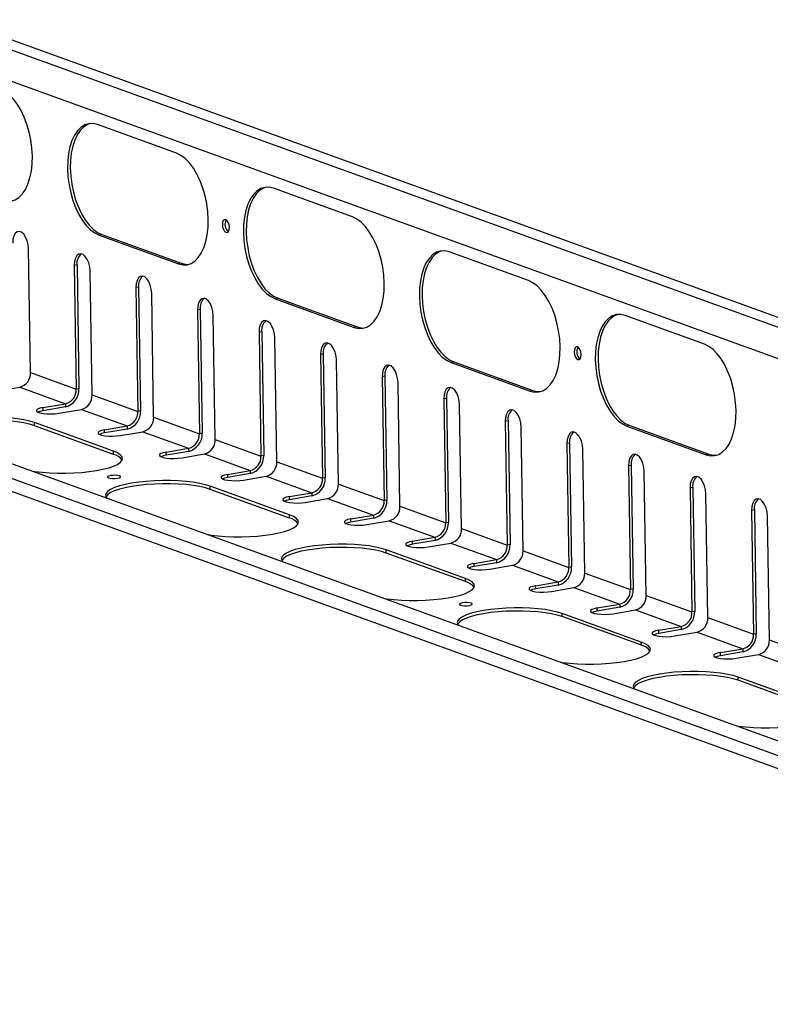
# Model space of a CAD drawing. Units: millimetres. Extents: x 5 to 589, y 5 to 415.
# Drawn here: x 544 to 556, y 66 to 81 of the extents above; entities that cross this region are included whole.
import ezdxf

# ---------------------------------------------------------------- set-up
doc = ezdxf.new("R2010")
doc.units = ezdxf.units.MM

msp = doc.modelspace()

# ---------------------------------------------------------------- linework, layer by layer
at = {"color": 7, "linetype": 'Continuous', "lineweight": 25}
for p, q in [((569.2386, 71.7119), (501.6399, 96.156)), ((501.5218, 96.0476), (569.1205, 71.6035)), ((501.5294, 95.5625), (569.1281, 71.1184)), ((498.573, 90.535), (566.1717, 66.0909)), ((498.9935, 90.6067), (566.5922, 66.1626)), ((498.5406, 90.344), (566.1393, 65.8999)), ((546.8832, 78.9745), (545.6664, 79.4145)), ((549.5871, 77.9967), (548.3703, 78.4367)), ((545.7353, 77.7239), (545.6932, 77.7167)), ((545.6932, 77.7167), (546.91, 77.2767)), ((545.7353, 77.7239), (546.952, 77.2839)), ((544.6377, 75.6043), (544.6077, 77.5063)), ((552.2911, 77.0189), (551.0743, 77.4589)), ((545.3528, 77.2593), (545.3107, 77.2521)), ((545.3107, 77.2521), (545.3408, 75.35)), ((545.3528, 77.2593), (545.3828, 75.3572)), ((545.5841, 75.262), (545.5541, 77.1641)), ((546.952, 77.2839), (546.91, 77.2767)), ((546.2991, 76.9171), (546.2571, 76.9099)), ((546.2571, 76.9099), (546.2871, 75.0078)), ((546.2991, 76.9171), (546.3292, 75.015)), ((546.5305, 74.9198), (546.5005, 76.8219)), ((548.4392, 76.7461), (548.3972, 76.7389)), ((548.3972, 76.7389), (549.6139, 76.2989)), ((548.4392, 76.7461), (549.656, 76.3061)), ((547.2455, 76.5749), (547.2035, 76.5677)), ((547.2035, 76.5677), (547.2335, 74.6656)), ((547.2455, 76.5749), (547.2756, 74.6728)), ((547.4769, 74.5776), (547.4468, 76.4797)), ((554.995, 76.0412), (553.7782, 76.4812)), ((549.656, 76.3061), (549.6139, 76.2989)), ((548.1919, 76.2326), (548.1499, 76.2255)), ((548.1499, 76.2255), (548.1799, 74.3234)), ((548.1919, 76.2326), (548.222, 74.3306)), ((548.4233, 74.2354), (548.3932, 76.1375)), ((549.1383, 75.8904), (549.0962, 75.8833)), ((549.0962, 75.8833), (549.1263, 73.9812)), ((549.1383, 75.8904), (549.1683, 73.9883)), ((549.3697, 73.8932), (549.3396, 75.7953)), ((551.1432, 75.7683), (551.1011, 75.7612)), ((551.1011, 75.7612), (552.3179, 75.3212)), ((551.1432, 75.7683), (552.3599, 75.3283)), ((544.6377, 75.6043), (545.3408, 75.35)), ((550.0847, 75.5482), (550.0426, 75.541)), ((550.0426, 75.541), (550.0727, 73.6389)), ((550.0847, 75.5482), (550.1147, 73.6461)), ((544.1273, 75.3226), (544.4726, 75.3815)), ((544.4726, 75.3815), (545.1756, 75.1273)), ((545.3828, 75.3572), (545.3408, 75.35)), ((550.316, 73.551), (550.286, 75.453)), ((545.5841, 75.262), (546.2871, 75.0078)), ((551.0311, 75.206), (550.989, 75.1988)), ((550.989, 75.1988), (551.0191, 73.2967)), ((551.0311, 75.206), (551.0611, 73.3039)), ((552.3599, 75.3283), (552.3179, 75.3212)), ((544.8303, 75.0684), (545.1756, 75.1273)), ((544.8311, 75.0199), (544.8303, 75.0684)), ((545.1764, 75.0788), (544.8311, 75.0199)), ((545.0736, 74.9804), (545.419, 75.0393)), ((545.1756, 75.1273), (545.1764, 75.0788)), ((545.419, 75.0393), (546.122, 74.7851)), ((551.2624, 73.2087), (551.2324, 75.1108)), ((546.3292, 75.015), (546.2871, 75.0078)), ((546.5305, 74.9198), (547.2335, 74.6656)), ((545.9135, 74.397), (544.6967, 74.837)), ((544.6975, 74.7885), (544.6967, 74.837)), ((545.9143, 74.3485), (544.6975, 74.7885)), ((545.7767, 74.7262), (546.122, 74.7851)), ((545.7774, 74.6777), (545.7767, 74.7262)), ((546.1228, 74.7366), (545.7774, 74.6777)), ((546.122, 74.7851), (546.1228, 74.7366)), ((551.9774, 74.8638), (551.9354, 74.8566)), ((551.9354, 74.8566), (551.9654, 72.9545)), ((551.9774, 74.8638), (552.0075, 72.9617)), ((552.2088, 72.8665), (552.1787, 74.7686)), ((553.8471, 74.7906), (553.8051, 74.7834)), ((553.8051, 74.7834), (555.0218, 74.3434)), ((553.8471, 74.7906), (555.0639, 74.3506)), ((546.02, 74.6382), (546.3654, 74.6971)), ((546.3654, 74.6971), (547.0684, 74.4429)), ((547.2756, 74.6728), (547.2335, 74.6656)), ((547.4769, 74.5776), (548.1799, 74.3234)), ((546.7231, 74.384), (547.0684, 74.4429)), ((547.0684, 74.4429), (547.0692, 74.3944)), ((552.9238, 74.5216), (552.8818, 74.5144)), ((552.8818, 74.5144), (552.9118, 72.6123)), ((552.9238, 74.5216), (552.9539, 72.6195)), ((553.1552, 72.5243), (553.1251, 74.4264)), ((545.9143, 74.3485), (545.9135, 74.397)), ((546.7238, 74.3355), (546.7231, 74.384)), ((547.0692, 74.3944), (546.7238, 74.3355)), ((546.9664, 74.296), (547.3117, 74.3549)), ((547.3117, 74.3549), (548.0148, 74.1007)), ((548.222, 74.3306), (548.1799, 74.3234)), ((555.0639, 74.3506), (555.0218, 74.3434)), ((548.4233, 74.2354), (549.1263, 73.9812)), ((553.8702, 74.1793), (553.8282, 74.1722)), ((553.8282, 74.1722), (553.8582, 72.2701)), ((553.8702, 74.1793), (553.9003, 72.2773)), ((547.6694, 74.0418), (548.0148, 74.1007)), ((547.6702, 73.9933), (547.6694, 74.0418)), ((548.0155, 74.0522), (547.6702, 73.9933)), ((547.9128, 73.9538), (548.2581, 74.0127)), ((548.0148, 74.1007), (548.0155, 74.0522)), ((548.2581, 74.0127), (548.9612, 73.7585)), ((549.1683, 73.9883), (549.1263, 73.9812)), ((554.1016, 72.1821), (554.0715, 74.0842)), ((548.6175, 73.4193), (547.4007, 73.8592)), ((547.4014, 73.8107), (547.4007, 73.8592)), ((549.3697, 73.8932), (550.0727, 73.6389)), ((554.8166, 73.8371), (554.7745, 73.83)), ((554.7745, 73.83), (554.8046, 71.9279)), ((554.8166, 73.8371), (554.8466, 71.935)), ((548.6182, 73.3707), (547.4014, 73.8107)), ((548.6158, 73.6996), (548.9612, 73.7585)), ((548.6166, 73.6511), (548.6158, 73.6996)), ((548.9619, 73.7099), (548.6166, 73.6511)), ((548.8592, 73.6116), (549.2045, 73.6705)), ((548.9612, 73.7585), (548.9619, 73.7099)), ((549.2045, 73.6705), (549.9075, 73.4162)), ((555.0479, 71.8399), (555.0179, 73.742)), ((550.1147, 73.6461), (550.0727, 73.6389)), ((550.316, 73.551), (551.0191, 73.2967)), ((548.6182, 73.3707), (548.6175, 73.4193)), ((549.5622, 73.3573), (549.9075, 73.4162)), ((549.9083, 73.3677), (549.563, 73.3088)), ((549.9075, 73.4162), (549.9083, 73.3677)), ((555.763, 73.4949), (555.7209, 73.4877)), ((555.7209, 73.4877), (555.751, 71.5856)), ((555.763, 73.4949), (555.793, 71.5928)), ((555.9943, 71.4976), (555.9643, 73.3997)), ((549.563, 73.3088), (549.5622, 73.3573)), ((549.8056, 73.2693), (550.1509, 73.3282)), ((550.1509, 73.3282), (550.8539, 73.074)), ((551.0611, 73.3039), (551.0191, 73.2967)), ((550.5086, 73.0151), (550.8539, 73.074)), ((550.8539, 73.074), (550.8547, 73.0255)), ((551.2624, 73.2087), (551.9654, 72.9545)), ((550.5093, 72.9666), (550.5086, 73.0151)), ((550.8547, 73.0255), (550.5093, 72.9666)), ((550.7519, 72.9271), (551.0973, 72.986)), ((551.0973, 72.986), (551.8003, 72.7318)), ((552.0075, 72.9617), (551.9654, 72.9545)), ((551.3214, 72.4415), (550.1046, 72.8815)), ((550.1054, 72.833), (550.1046, 72.8815)), ((551.3222, 72.393), (550.1054, 72.833)), ((552.2088, 72.8665), (552.9118, 72.6123)), ((551.455, 72.6729), (551.8003, 72.7318)), ((551.4557, 72.6244), (551.455, 72.6729)), ((551.8011, 72.6833), (551.4557, 72.6244)), ((551.6983, 72.5849), (552.0437, 72.6438)), ((551.8003, 72.7318), (551.8011, 72.6833)), ((552.0437, 72.6438), (552.7467, 72.3896)), ((552.9539, 72.6195), (552.9118, 72.6123)), ((553.1552, 72.5243), (553.8582, 72.2701)), ((551.3222, 72.393), (551.3214, 72.4415)), ((552.4013, 72.3307), (552.7467, 72.3896)), ((552.4021, 72.2822), (552.4013, 72.3307)), ((552.7475, 72.3411), (552.4021, 72.2822)), ((552.7467, 72.3896), (552.7475, 72.3411)), ((552.6447, 72.2427), (552.99, 72.3016)), ((552.99, 72.3016), (553.6931, 72.0474)), ((553.9003, 72.2773), (553.8582, 72.2701)), ((554.1016, 72.1821), (554.8046, 71.9279)), ((553.3477, 71.9885), (553.6931, 72.0474)), ((553.6931, 72.0474), (553.6938, 71.9989)), ((554.0253, 71.4637), (552.8086, 71.9037)), ((552.8093, 71.8552), (552.8086, 71.9037)), ((554.0261, 71.4152), (552.8093, 71.8552)), ((553.3485, 71.94), (553.3477, 71.9885)), ((553.6938, 71.9989), (553.3485, 71.94)), ((553.5911, 71.9005), (553.9364, 71.9594)), ((553.9364, 71.9594), (554.6394, 71.7051)), ((554.8466, 71.935), (554.8046, 71.9279)), ((554.2941, 71.6463), (554.6394, 71.7051)), ((554.6394, 71.7051), (554.6402, 71.6566)), ((555.0479, 71.8399), (555.751, 71.5856)), ((554.2949, 71.5977), (554.2941, 71.6463)), ((554.6402, 71.6566), (554.2949, 71.5977)), ((554.5375, 71.5583), (554.8828, 71.6171)), ((554.8828, 71.6171), (555.5858, 71.3629)), ((555.793, 71.5928), (555.751, 71.5856)), ((554.0261, 71.4152), (554.0253, 71.4637)), ((555.9943, 71.4976), (556.6974, 71.2434)), ((555.2405, 71.304), (555.5858, 71.3629)), ((555.2413, 71.2555), (555.2405, 71.304)), ((555.5866, 71.3144), (555.2413, 71.2555)), ((555.4838, 71.216), (555.8292, 71.2749)), ((555.5858, 71.3629), (555.5866, 71.3144)), ((555.8292, 71.2749), (556.5322, 71.0207)), ((556.7293, 70.486), (555.5125, 70.926)), ((555.5133, 70.8774), (555.5125, 70.926)), ((556.7301, 70.4375), (555.5133, 70.8774))]:
    msp.add_line(p, q, dxfattribs=at)
at = {"color": 7, "linetype": 'Continuous', "lineweight": 25, "flags": 128}
for points in [[(544.206, 78.2545), (544.2732, 78.2388), (544.3388, 78.2406), (544.4014, 78.2601), (544.4597, 78.2967), (544.5126, 78.3498), (544.559, 78.4181), (544.5979, 78.5005), (544.6286, 78.5951), (544.6504, 78.7), (544.6629, 78.8132), (544.6658, 78.9322), (544.6591, 79.0548), (544.6429, 79.1783), (544.6175, 79.3003), (544.5834, 79.4183), (544.5415, 79.5299), (544.4924, 79.6328), (544.4372, 79.725), (544.377, 79.8044), (544.3131, 79.8696), (544.2467, 79.9192), (544.1792, 79.9522)], [(545.6664, 79.4145), (545.5992, 79.4302), (545.5336, 79.4283), (545.471, 79.4088), (545.4127, 79.3722), (545.3598, 79.3192), (545.3134, 79.2508), (545.2745, 79.1685), (545.2438, 79.0739), (545.222, 78.9689), (545.2095, 78.8558), (545.2066, 78.7367), (545.2133, 78.6141), (545.2295, 78.4906), (545.2549, 78.3686), (545.289, 78.2506), (545.331, 78.139), (545.3801, 78.0361), (545.4353, 77.944), (545.4954, 77.8645), (545.5593, 77.7993), (545.6257, 77.7497), (545.6932, 77.7167)], [(545.5539, 79.4308), (545.5131, 79.416), (545.4547, 79.3794), (545.4018, 79.3263), (545.3554, 79.258), (545.3165, 79.1756), (545.2858, 79.081), (545.264, 78.9761), (545.2516, 78.8629), (545.2487, 78.7439), (545.2554, 78.6213), (545.2716, 78.4978), (545.297, 78.3758), (545.331, 78.2578), (545.373, 78.1462), (545.4221, 78.0433), (545.4773, 77.9511), (545.5375, 77.8717), (545.6014, 77.8065), (545.6678, 77.7569), (545.7353, 77.7239)], [(546.91, 77.2767), (546.9772, 77.261), (547.0428, 77.2629), (547.1053, 77.2823), (547.1637, 77.3189), (547.2166, 77.372), (547.263, 77.4404), (547.3019, 77.5227), (547.3326, 77.6173), (547.3544, 77.7222), (547.3669, 77.8354), (547.3698, 77.9545), (547.363, 78.077), (547.3468, 78.2006), (547.3214, 78.3226), (547.2874, 78.4406), (547.2454, 78.5522), (547.1963, 78.6551), (547.1411, 78.7472), (547.0809, 78.8267), (547.017, 78.8919), (546.9506, 78.9415), (546.8832, 78.9745)], [(548.3703, 78.4367), (548.3031, 78.4524), (548.2376, 78.4505), (548.175, 78.4311), (548.1166, 78.3944), (548.0637, 78.3414), (548.0173, 78.273), (547.9784, 78.1907), (547.9477, 78.0961), (547.9259, 77.9911), (547.9135, 77.878), (547.9106, 77.7589), (547.9173, 77.6364), (547.9335, 77.5128), (547.9589, 77.3908), (547.9929, 77.2728), (548.0349, 77.1612), (548.084, 77.0583), (548.1392, 76.9662), (548.1994, 76.8867), (548.2633, 76.8215), (548.3297, 76.7719), (548.3972, 76.7389)], [(548.2578, 78.453), (548.217, 78.4382), (548.1587, 78.4016), (548.1058, 78.3486), (548.0594, 78.2802), (548.0205, 78.1979), (547.9898, 78.1033), (547.968, 77.9983), (547.9555, 77.8852), (547.9526, 77.7661), (547.9593, 77.6435), (547.9755, 77.52), (548.0009, 77.398), (548.035, 77.28), (548.077, 77.1684), (548.1261, 77.0655), (548.1813, 76.9734), (548.2414, 76.8939), (548.3053, 76.8287), (548.3717, 76.7791), (548.4392, 76.7461)], [(547.6386, 77.9537), (547.618, 77.9538), (547.6008, 77.9391), (547.5896, 77.9119), (547.5861, 77.8763), (547.5908, 77.8376), (547.603, 77.8019), (547.6209, 77.7745), (547.6417, 77.7597), (547.6623, 77.7596), (547.6795, 77.7743), (547.6907, 77.8015), (547.6942, 77.8371), (547.6895, 77.8758), (547.6773, 77.9115), (547.6594, 77.9388), (547.6386, 77.9537)], [(549.6139, 76.2989), (549.6811, 76.2832), (549.7467, 76.2851), (549.8093, 76.3046), (549.8676, 76.3412), (549.9205, 76.3942), (549.9669, 76.4626), (550.0058, 76.5449), (550.0365, 76.6395), (550.0583, 76.7445), (550.0708, 76.8576), (550.0737, 76.9767), (550.067, 77.0993), (550.0508, 77.2228), (550.0254, 77.3448), (549.9913, 77.4628), (549.9493, 77.5744), (549.9003, 77.6773), (549.8451, 77.7694), (549.7849, 77.8489), (549.721, 77.9141), (549.6546, 77.9637), (549.5871, 77.9967)], [(544.6077, 77.5063), (544.6018, 77.5696), (544.5865, 77.6313), (544.5631, 77.6865), (544.5334, 77.7306), (544.4999, 77.7601), (544.4653, 77.7727), (544.4323, 77.7672), (544.4037, 77.7441), (544.3818, 77.7054), (544.3683, 77.6541), (544.3643, 77.5943)], [(551.0743, 77.4589), (551.0071, 77.4746), (550.9415, 77.4727), (550.8789, 77.4533), (550.8206, 77.4167), (550.7677, 77.3636), (550.7213, 77.2953), (550.6824, 77.2129), (550.6517, 77.1183), (550.6299, 77.0134), (550.6174, 76.9002), (550.6145, 76.7812), (550.6212, 76.6586), (550.6374, 76.5351), (550.6628, 76.4131), (550.6969, 76.2951), (550.7389, 76.1835), (550.788, 76.0806), (550.8431, 75.9884), (550.9033, 75.909), (550.9672, 75.8438), (551.0336, 75.7942), (551.1011, 75.7612)], [(550.9618, 77.4752), (550.921, 77.4605), (550.8626, 77.4238), (550.8097, 77.3708), (550.7633, 77.3024), (550.7244, 77.2201), (550.6937, 77.1255), (550.6719, 77.0206), (550.6595, 76.9074), (550.6566, 76.7883), (550.6633, 76.6658), (550.6795, 76.5422), (550.7049, 76.4202), (550.7389, 76.3022), (550.7809, 76.1906), (550.83, 76.0877), (550.8852, 75.9956), (550.9454, 75.9161), (551.0093, 75.8509), (551.0757, 75.8013), (551.1432, 75.7683)], [(545.5541, 77.1641), (545.5482, 77.2274), (545.5329, 77.2891), (545.5095, 77.3443), (545.4798, 77.3884), (545.4463, 77.4179), (545.4117, 77.4305), (545.3787, 77.425), (545.3501, 77.4019), (545.3282, 77.3632), (545.3147, 77.3118), (545.3107, 77.2521)], [(546.952, 77.2839), (547.0192, 77.2682), (547.0645, 77.2676)], [(546.5005, 76.8219), (546.4946, 76.8852), (546.4793, 76.9469), (546.4558, 77.0021), (546.4262, 77.0462), (546.3927, 77.0757), (546.358, 77.0882), (546.3251, 77.0827), (546.2965, 77.0597), (546.2745, 77.0209), (546.2611, 76.9696), (546.2571, 76.9099)], [(552.3179, 75.3212), (552.3851, 75.3055), (552.4506, 75.3074), (552.5132, 75.3268), (552.5716, 75.3634), (552.6245, 75.4165), (552.6709, 75.4848), (552.7098, 75.5672), (552.7405, 75.6618), (552.7623, 75.7667), (552.7748, 75.8799), (552.7777, 75.9989), (552.7709, 76.1215), (552.7547, 76.245), (552.7293, 76.367), (552.6953, 76.485), (552.6533, 76.5966), (552.6042, 76.6995), (552.549, 76.7917), (552.4888, 76.8711), (552.4249, 76.9363), (552.3585, 76.9859), (552.2911, 77.0189)], [(547.4468, 76.4797), (547.4409, 76.543), (547.4257, 76.6047), (547.4022, 76.6598), (547.3726, 76.704), (547.3391, 76.7335), (547.3044, 76.746), (547.2715, 76.7405), (547.2429, 76.7175), (547.2209, 76.6787), (547.2074, 76.6274), (547.2035, 76.5677)], [(548.3932, 76.1375), (548.3873, 76.2008), (548.372, 76.2625), (548.3486, 76.3176), (548.3189, 76.3618), (548.2854, 76.3913), (548.2508, 76.4038), (548.2179, 76.3983), (548.1892, 76.3753), (548.1673, 76.3365), (548.1538, 76.2852), (548.1499, 76.2255)], [(553.7782, 76.4812), (553.711, 76.4969), (553.6455, 76.495), (553.5829, 76.4755), (553.5245, 76.4389), (553.4716, 76.3859), (553.4252, 76.3175), (553.3863, 76.2352), (553.3556, 76.1406), (553.3338, 76.0356), (553.3214, 75.9225), (553.3184, 75.8034), (553.3252, 75.6808), (553.3414, 75.5573), (553.3668, 75.4353), (553.4008, 75.3173), (553.4428, 75.2057), (553.4919, 75.1028), (553.5471, 75.0107), (553.6073, 74.9312), (553.6712, 74.866), (553.7376, 74.8164), (553.8051, 74.7834)], [(553.6657, 76.4975), (553.6249, 76.4827), (553.5666, 76.4461), (553.5137, 76.393), (553.4673, 76.3247), (553.4284, 76.2423), (553.3977, 76.1477), (553.3759, 76.0428), (553.3634, 75.9296), (553.3605, 75.8106), (553.3672, 75.688), (553.3834, 75.5645), (553.4088, 75.4425), (553.4429, 75.3245), (553.4849, 75.2129), (553.534, 75.11), (553.5891, 75.0178), (553.6493, 74.9384), (553.7132, 74.8732), (553.7796, 74.8236), (553.8471, 74.7906)], [(549.656, 76.3061), (549.7232, 76.2904), (549.7685, 76.2898)], [(549.3396, 75.7953), (549.3337, 75.8585), (549.3184, 75.9203), (549.295, 75.9754), (549.2653, 76.0195), (549.2318, 76.0491), (549.1972, 76.0616), (549.1642, 76.0561), (549.1356, 76.033), (549.1137, 75.9943), (549.1002, 75.943), (549.0962, 75.8833)], [(553.0465, 75.9982), (553.0259, 75.9983), (553.0087, 75.9836), (552.9975, 75.9564), (552.994, 75.9207), (552.9987, 75.8821), (553.0109, 75.8464), (553.0288, 75.819), (553.0496, 75.8042), (553.0702, 75.8041), (553.0874, 75.8187), (553.0986, 75.846), (553.1021, 75.8816), (553.0974, 75.9202), (553.0852, 75.9559), (553.0673, 75.9833), (553.0465, 75.9982)], [(555.0218, 74.3434), (555.089, 74.3277), (555.1546, 74.3296), (555.2172, 74.349), (555.2755, 74.3857), (555.3284, 74.4387), (555.3748, 74.5071), (555.4137, 74.5894), (555.4444, 74.684), (555.4662, 74.789), (555.4787, 74.9021), (555.4816, 75.0212), (555.4749, 75.1437), (555.4587, 75.2673), (555.4333, 75.3893), (555.3992, 75.5073), (555.3572, 75.6189), (555.3082, 75.7218), (555.253, 75.8139), (555.1928, 75.8934), (555.1289, 75.9586), (555.0625, 76.0082), (554.995, 76.0412)], [(550.286, 75.453), (550.2801, 75.5163), (550.2648, 75.578), (550.2414, 75.6332), (550.2117, 75.6773), (550.1782, 75.7068), (550.1436, 75.7194), (550.1106, 75.7139), (550.082, 75.6908), (550.0601, 75.6521), (550.0466, 75.6008), (550.0426, 75.541)], [(551.2324, 75.1108), (551.2265, 75.1741), (551.2112, 75.2358), (551.1878, 75.291), (551.1581, 75.3351), (551.1246, 75.3646), (551.09, 75.3771), (551.057, 75.3717), (551.0284, 75.3486), (551.0065, 75.3099), (550.993, 75.2585), (550.989, 75.1988)], [(552.3599, 75.3283), (552.4271, 75.3126), (552.4724, 75.312)], [(544.8303, 75.0684), (544.7819, 75.0576), (544.7473, 75.044), (544.7293, 75.0289), (544.7293, 75.0134), (544.7473, 74.9987), (544.782, 74.9862), (544.8304, 74.9768), (544.8886, 74.9712), (544.952, 74.97), (545.0154, 74.9731), (545.0736, 74.9804)], [(552.1787, 74.7686), (552.1728, 74.8319), (552.1576, 74.8936), (552.1341, 74.9488), (552.1045, 74.9929), (552.071, 75.0224), (552.0363, 75.0349), (552.0034, 75.0294), (551.9748, 75.0064), (551.9528, 74.9676), (551.9393, 74.9163), (551.9354, 74.8566)], [(544.6967, 74.837), (544.6219, 74.8601), (544.5336, 74.8801), (544.4337, 74.8968), (544.3241, 74.9096), (544.2071, 74.9184), (544.0851, 74.923), (543.9606, 74.9233), (543.8361, 74.9193), (543.7141, 74.911), (543.5972, 74.8987), (543.4876, 74.8826), (543.3877, 74.863), (543.2995, 74.8403), (543.2247, 74.815), (543.1649, 74.7876), (543.1213, 74.7586), (543.0948, 74.7287), (543.0859, 74.6984), (543.0949, 74.6684), (543.1038, 74.6562)], [(544.8311, 75.0199), (544.7827, 75.009), (544.7509, 74.997)], [(544.6975, 74.7885), (544.6227, 74.8116), (544.5344, 74.8316), (544.4344, 74.8482), (544.3248, 74.8611), (544.2079, 74.8699), (544.0859, 74.8745), (543.9614, 74.8748), (543.8369, 74.8708), (543.7149, 74.8625), (543.598, 74.8502), (543.4884, 74.8341), (543.3885, 74.8145), (543.3003, 74.7918), (543.2255, 74.7665), (543.1657, 74.7391), (543.1221, 74.7101), (543.0956, 74.6802), (543.0921, 74.6735)], [(545.7767, 74.7262), (545.7283, 74.7153), (545.6937, 74.7018), (545.6757, 74.6866), (545.6757, 74.6711), (545.6937, 74.6565), (545.7284, 74.644), (545.7768, 74.6346), (545.835, 74.629), (545.8984, 74.6277), (545.9618, 74.6309), (546.02, 74.6382)], [(545.7774, 74.6777), (545.7291, 74.6668), (545.6973, 74.6548)], [(553.1251, 74.4264), (553.1192, 74.4897), (553.1039, 74.5514), (553.0805, 74.6065), (553.0509, 74.6507), (553.0174, 74.6802), (552.9827, 74.6927), (552.9498, 74.6872), (552.9212, 74.6642), (552.8992, 74.6254), (552.8857, 74.5741), (552.8818, 74.5144)], [(544.662, 74.0927), (544.7048, 74.0863), (544.8144, 74.0734), (544.9313, 74.0646), (545.0533, 74.06), (545.1778, 74.0597), (545.3023, 74.0637), (545.4243, 74.072), (545.5413, 74.0843), (545.6508, 74.1004), (545.7507, 74.12), (545.839, 74.1427), (545.9137, 74.168), (545.9735, 74.1954), (546.0171, 74.2244), (546.0436, 74.2543), (546.0525, 74.2846), (546.0436, 74.3146), (546.017, 74.3437), (545.9734, 74.3714), (545.9135, 74.397)], [(546.7231, 74.384), (546.6747, 74.3731), (546.6401, 74.3596), (546.622, 74.3444), (546.6221, 74.3289), (546.6401, 74.3143), (546.6747, 74.3018), (546.7232, 74.2924), (546.7814, 74.2868), (546.8448, 74.2855), (546.9082, 74.2887), (546.9664, 74.296)], [(546.7238, 74.3355), (546.6754, 74.3246), (546.6437, 74.3126)], [(554.0715, 74.0842), (554.0656, 74.1475), (554.0503, 74.2092), (554.0269, 74.2643), (553.9972, 74.3085), (553.9637, 74.338), (553.9291, 74.3505), (553.8961, 74.345), (553.8675, 74.322), (553.8456, 74.2832), (553.8321, 74.2319), (553.8282, 74.1722)], [(555.0639, 74.3506), (555.1311, 74.3349), (555.1764, 74.3343)], [(546.0053, 74.017), (545.9782, 74.0234), (545.9424, 74.0266), (545.9034, 74.0262), (545.8671, 74.0222), (545.8391, 74.0152), (545.8235, 74.0063), (545.8228, 73.9969), (545.8371, 73.9883), (545.8642, 73.9819), (545.9, 73.9787), (545.939, 73.9791), (545.9753, 73.9831), (546.0033, 73.9901), (546.0189, 73.9989), (546.0196, 74.0084), (546.0053, 74.017)], [(547.6694, 74.0418), (547.6211, 74.0309), (547.5864, 74.0173), (547.5684, 74.0022), (547.5684, 73.9867), (547.5865, 73.9721), (547.6211, 73.9596), (547.6695, 73.9501), (547.7278, 73.9446), (547.7912, 73.9433), (547.8546, 73.9465), (547.9128, 73.9538)], [(547.6702, 73.9933), (547.6218, 73.9824), (547.5901, 73.9703)], [(555.0179, 73.742), (555.012, 73.8052), (554.9967, 73.867), (554.9733, 73.9221), (554.9436, 73.9662), (554.9101, 73.9958), (554.8755, 74.0083), (554.8425, 74.0028), (554.8139, 73.9797), (554.792, 73.941), (554.7785, 73.8897), (554.7745, 73.83)], [(547.4007, 73.8592), (547.3258, 73.8823), (547.2376, 73.9024), (547.1376, 73.919), (547.028, 73.9318), (546.9111, 73.9406), (546.7891, 73.9452), (546.6646, 73.9455), (546.5401, 73.9415), (546.4181, 73.9333), (546.3011, 73.921), (546.1916, 73.9049), (546.0917, 73.8853), (546.0034, 73.8626), (545.9287, 73.8373), (545.8689, 73.8098), (545.8253, 73.7809), (545.7988, 73.751), (545.7899, 73.7207), (545.7988, 73.6907), (545.8077, 73.6784)], [(547.4014, 73.8107), (547.3266, 73.8338), (547.2383, 73.8539), (547.1384, 73.8705), (547.0288, 73.8833), (546.9118, 73.8921), (546.7898, 73.8967), (546.6653, 73.897), (546.5408, 73.893), (546.4189, 73.8848), (546.3019, 73.8725), (546.1924, 73.8563), (546.0924, 73.8367), (546.0042, 73.8141), (545.9294, 73.7888), (545.8696, 73.7613), (545.826, 73.7324), (545.7995, 73.7024), (545.796, 73.6958)], [(548.6158, 73.6996), (548.5674, 73.6887), (548.5328, 73.6751), (548.5148, 73.66), (548.5148, 73.6445), (548.5329, 73.6299), (548.5675, 73.6174), (548.6159, 73.6079), (548.6742, 73.6024), (548.7376, 73.6011), (548.8009, 73.6042), (548.8592, 73.6116)], [(548.6166, 73.6511), (548.5682, 73.6402), (548.5365, 73.6281)], [(555.9643, 73.3997), (555.9584, 73.463), (555.9431, 73.5247), (555.9197, 73.5799), (555.89, 73.624), (555.8565, 73.6535), (555.8219, 73.6661), (555.7889, 73.6606), (555.7603, 73.6375), (555.7384, 73.5988), (555.7249, 73.5475), (555.7209, 73.4877)], [(547.3659, 73.115), (547.4087, 73.1085), (547.5183, 73.0957), (547.6353, 73.0869), (547.7573, 73.0823), (547.8818, 73.082), (548.0063, 73.086), (548.1283, 73.0942), (548.2452, 73.1065), (548.3548, 73.1226), (548.4547, 73.1422), (548.5429, 73.1649), (548.6177, 73.1902), (548.6775, 73.2177), (548.7211, 73.2466), (548.7476, 73.2765), (548.7565, 73.3068), (548.7475, 73.3368), (548.721, 73.366), (548.6773, 73.3936), (548.6175, 73.4193)], [(549.5622, 73.3573), (549.5138, 73.3465), (549.4792, 73.3329), (549.4612, 73.3178), (549.4612, 73.3023), (549.4793, 73.2877), (549.5139, 73.2751), (549.5623, 73.2657), (549.6206, 73.2601), (549.6839, 73.2589), (549.7473, 73.262), (549.8056, 73.2693)], [(549.563, 73.3088), (549.5146, 73.298), (549.4828, 73.2859)], [(550.1046, 72.8815), (550.0298, 72.9046), (549.9415, 72.9246), (549.8416, 72.9412), (549.732, 72.9541), (549.615, 72.9629), (549.493, 72.9675), (549.3685, 72.9678), (549.244, 72.9638), (549.122, 72.9555), (549.0051, 72.9432), (548.8955, 72.9271), (548.7956, 72.9075), (548.7074, 72.8848), (548.6326, 72.8595), (548.5728, 72.8321), (548.5292, 72.8031), (548.5027, 72.7732), (548.4938, 72.7429), (548.5028, 72.7129), (548.5117, 72.7007)], [(550.1054, 72.833), (550.0306, 72.856), (549.9423, 72.8761), (549.8423, 72.8927), (549.7327, 72.9056), (549.6158, 72.9144), (549.4938, 72.919), (549.3693, 72.9193), (549.2448, 72.9153), (549.1228, 72.907), (549.0059, 72.8947), (548.8963, 72.8786), (548.7964, 72.859), (548.7082, 72.8363), (548.6334, 72.811), (548.5736, 72.7836), (548.53, 72.7546), (548.5035, 72.7247), (548.5, 72.718)], [(550.5086, 73.0151), (550.4602, 73.0042), (550.4256, 72.9907), (550.4076, 72.9755), (550.4076, 72.96), (550.4256, 72.9454), (550.4603, 72.9329), (550.5087, 72.9235), (550.5669, 72.9179), (550.6303, 72.9167), (550.6937, 72.9198), (550.7519, 72.9271)], [(550.5093, 72.9666), (550.461, 72.9557), (550.4292, 72.9437)], [(551.455, 72.6729), (551.4066, 72.662), (551.372, 72.6485), (551.354, 72.6333), (551.354, 72.6178), (551.372, 72.6032), (551.4067, 72.5907), (551.4551, 72.5813), (551.5133, 72.5757), (551.5767, 72.5744), (551.6401, 72.5776), (551.6983, 72.5849)], [(551.4557, 72.6244), (551.4073, 72.6135), (551.3756, 72.6015)], [(550.0699, 72.1372), (550.1127, 72.1308), (550.2223, 72.1179), (550.3392, 72.1091), (550.4612, 72.1045), (550.5857, 72.1042), (550.7102, 72.1082), (550.8322, 72.1165), (550.9492, 72.1288), (551.0587, 72.1449), (551.1586, 72.1645), (551.2469, 72.1872), (551.3216, 72.2125), (551.3814, 72.2399), (551.425, 72.2689), (551.4515, 72.2988), (551.4604, 72.3291), (551.4515, 72.3591), (551.4249, 72.3882), (551.3813, 72.4159), (551.3214, 72.4415)], [(552.4013, 72.3307), (552.353, 72.3198), (552.3184, 72.3063), (552.3003, 72.2911), (552.3003, 72.2756), (552.3184, 72.261), (552.353, 72.2485), (552.4014, 72.2391), (552.4597, 72.2335), (552.5231, 72.2322), (552.5865, 72.2354), (552.6447, 72.2427)], [(552.4021, 72.2822), (552.3537, 72.2713), (552.322, 72.2593)], [(551.4132, 72.0614), (551.3861, 72.0678), (551.3503, 72.0711), (551.3113, 72.0707), (551.275, 72.0667), (551.2469, 72.0597), (551.2314, 72.0508), (551.2307, 72.0413), (551.245, 72.0328), (551.2721, 72.0264), (551.3079, 72.0231), (551.3469, 72.0236), (551.3832, 72.0276), (551.4112, 72.0345), (551.4268, 72.0434), (551.4275, 72.0529), (551.4132, 72.0614)], [(552.8086, 71.9037), (552.7337, 71.9268), (552.6455, 71.9468), (552.5455, 71.9635), (552.4359, 71.9763), (552.319, 71.9851), (552.197, 71.9897), (552.0725, 71.99), (551.948, 71.986), (551.826, 71.9778), (551.709, 71.9654), (551.5995, 71.9493), (551.4996, 71.9297), (551.4113, 71.907), (551.3366, 71.8817), (551.2768, 71.8543), (551.2332, 71.8254), (551.2067, 71.7954), (551.1978, 71.7652), (551.2067, 71.7351), (551.2156, 71.7229)], [(552.8093, 71.8552), (552.7345, 71.8783), (552.6462, 71.8983), (552.5463, 71.915), (552.4367, 71.9278), (552.3197, 71.9366), (552.1977, 71.9412), (552.0732, 71.9415), (551.9487, 71.9375), (551.8267, 71.9292), (551.7098, 71.9169), (551.6003, 71.9008), (551.5003, 71.8812), (551.4121, 71.8585), (551.3373, 71.8332), (551.2775, 71.8058), (551.2339, 71.7768), (551.2074, 71.7469), (551.2039, 71.7402)], [(553.3477, 71.9885), (553.2993, 71.9776), (553.2647, 71.964), (553.2467, 71.9489), (553.2467, 71.9334), (553.2648, 71.9188), (553.2994, 71.9063), (553.3478, 71.8968), (553.4061, 71.8913), (553.4695, 71.89), (553.5328, 71.8932), (553.5911, 71.9005)], [(553.3485, 71.94), (553.3001, 71.9291), (553.2684, 71.917)], [(554.2941, 71.6463), (554.2457, 71.6354), (554.2111, 71.6218), (554.1931, 71.6067), (554.1931, 71.5912), (554.2112, 71.5766), (554.2458, 71.5641), (554.2942, 71.5546), (554.3525, 71.5491), (554.4158, 71.5478), (554.4792, 71.5509), (554.5375, 71.5583)], [(554.2949, 71.5977), (554.2465, 71.5869), (554.2148, 71.5748)], [(552.7738, 71.1595), (552.8166, 71.153), (552.9262, 71.1401), (553.0432, 71.1313), (553.1652, 71.1267), (553.2897, 71.1264), (553.4142, 71.1304), (553.5362, 71.1387), (553.6531, 71.151), (553.7626, 71.1671), (553.8626, 71.1867), (553.9508, 71.2094), (554.0256, 71.2347), (554.0854, 71.2621), (554.129, 71.2911), (554.1555, 71.321), (554.1644, 71.3513), (554.1554, 71.3813), (554.1289, 71.4104), (554.0852, 71.4381), (554.0253, 71.4637)], [(555.2405, 71.304), (555.1921, 71.2932), (555.1575, 71.2796), (555.1395, 71.2645), (555.1395, 71.249), (555.1576, 71.2344), (555.1922, 71.2218), (555.2406, 71.2124), (555.2988, 71.2068), (555.3622, 71.2056), (555.4256, 71.2087), (555.4838, 71.216)], [(555.2413, 71.2555), (555.1929, 71.2447), (555.1611, 71.2326)], [(555.5125, 70.926), (555.4377, 70.949), (555.3494, 70.9691), (555.2494, 70.9857), (555.1399, 70.9985), (555.0229, 71.0074), (554.9009, 71.012), (554.7764, 71.0123), (554.6519, 71.0082), (554.5299, 71), (554.413, 70.9877), (554.3034, 70.9716), (554.2035, 70.952), (554.1153, 70.9293), (554.0405, 70.904), (553.9807, 70.8766), (553.9371, 70.8476), (553.9106, 70.8177), (553.9017, 70.7874), (553.9107, 70.7574), (553.9196, 70.7451)], [(555.5133, 70.8774), (555.4385, 70.9005), (555.3502, 70.9206), (555.2502, 70.9372), (555.1406, 70.95), (555.0237, 70.9588), (554.9017, 70.9634), (554.7772, 70.9637), (554.6527, 70.9597), (554.5307, 70.9515), (554.4138, 70.9392), (554.3042, 70.9231), (554.2043, 70.9035), (554.116, 70.8808), (554.0413, 70.8555), (553.9815, 70.828), (553.9379, 70.7991), (553.9114, 70.7692), (553.9079, 70.7625)], [(555.4778, 70.1817), (555.5206, 70.1752), (555.6302, 70.1624), (555.7471, 70.1536), (555.8691, 70.149), (555.9936, 70.1487), (556.1181, 70.1527), (556.2401, 70.1609), (556.3571, 70.1732), (556.4666, 70.1894), (556.5665, 70.209), (556.6548, 70.2316), (556.7295, 70.257), (556.7893, 70.2844), (556.8329, 70.3133), (556.8594, 70.3433), (556.8683, 70.3735), (556.8594, 70.4035), (556.8328, 70.4327), (556.7891, 70.4603), (556.7293, 70.486)]]:
    msp.add_lwpolyline(points, dxfattribs=at)
at = {"color": 7, "linetype": 'Continuous', "lineweight": 25}
for centre, radius, start, end in [((547.7654, 77.878), 0.1396, 148.86886, 230.48722), ((545.5401, 77.2867), 0.1893, 130.86515, 188.31054), ((546.4865, 76.9444), 0.1893, 130.86515, 188.31054), ((547.4328, 76.6022), 0.1893, 130.86515, 188.31054), ((548.3792, 76.26), 0.1893, 130.86515, 188.31054), ((549.3256, 75.9178), 0.1893, 130.86515, 188.31054), ((553.1733, 75.9225), 0.1396, 148.86886, 230.48722), ((550.272, 75.5756), 0.1893, 130.86515, 188.31054), ((544.4185, 75.5942), 0.2195, 284.27294, 2.61492), ((545.1215, 75.34), 0.2195, 284.27294, 2.61492), ((545.1088, 75.3447), 0.2743, 284.27294, 2.61492), ((551.2184, 75.2334), 0.1893, 130.86515, 188.31054), ((545.3649, 75.252), 0.2195, 284.27294, 2.61492), ((552.1648, 74.8911), 0.1893, 130.86515, 188.31054), ((546.0679, 74.9978), 0.2195, 284.27294, 2.61492), ((546.0551, 75.0025), 0.2743, 284.27294, 2.61492), ((546.3113, 74.9098), 0.2195, 284.27294, 2.61492), ((547.0143, 74.6556), 0.2195, 284.27294, 2.61492), ((547.0015, 74.6603), 0.2743, 284.27294, 2.61492), ((547.2576, 74.5676), 0.2195, 284.27294, 2.61492), ((553.1111, 74.5489), 0.1893, 130.86515, 188.31054), ((545.871, 74.1383), 0.2146, 34.87411, 78.38153), ((547.9607, 74.3134), 0.2195, 284.27294, 2.61492), ((547.9479, 74.318), 0.2743, 284.27294, 2.61492), ((554.0575, 74.2067), 0.1893, 130.86515, 188.31054), ((548.204, 74.2254), 0.2195, 284.27294, 2.61492), ((548.907, 73.9712), 0.2195, 284.27294, 2.61492), ((548.8943, 73.9758), 0.2743, 284.27294, 2.61492), ((555.0039, 73.8645), 0.1893, 130.86515, 188.31054), ((549.1504, 73.8832), 0.2195, 284.27294, 2.61492), ((549.8534, 73.6289), 0.2195, 284.27294, 2.61492), ((549.8407, 73.6336), 0.2743, 284.27294, 2.61492), ((550.0968, 73.5409), 0.2195, 284.27294, 2.61492), ((555.9503, 73.5223), 0.1893, 130.86515, 188.31054), ((548.575, 73.1605), 0.2146, 34.87411, 78.38153), ((550.7998, 73.2867), 0.2195, 284.27294, 2.61492), ((550.7871, 73.2914), 0.2743, 284.27294, 2.61492), ((551.0432, 73.1987), 0.2195, 284.27294, 2.61492), ((551.7462, 72.9445), 0.2195, 284.27294, 2.61492), ((551.7334, 72.9492), 0.2743, 284.27294, 2.61492), ((551.9895, 72.8565), 0.2195, 284.27294, 2.61492), ((552.6926, 72.6023), 0.2195, 284.27294, 2.61492), ((552.6798, 72.607), 0.2743, 284.27294, 2.61492), ((552.9359, 72.5143), 0.2195, 284.27294, 2.61492), ((551.2789, 72.1828), 0.2146, 34.87411, 78.38153), ((553.639, 72.2601), 0.2195, 284.27294, 2.61492), ((553.6262, 72.2647), 0.2743, 284.27294, 2.61492), ((553.8823, 72.1721), 0.2195, 284.27294, 2.61492), ((554.5853, 71.9178), 0.2195, 284.27294, 2.61492), ((554.5726, 71.9225), 0.2743, 284.27294, 2.61492), ((554.8287, 71.8299), 0.2195, 284.27294, 2.61492), ((555.5317, 71.5756), 0.2195, 284.27294, 2.61492), ((555.519, 71.5803), 0.2743, 284.27294, 2.61492), ((553.9829, 71.205), 0.2146, 34.87411, 78.38153), ((555.7751, 71.4876), 0.2195, 284.27294, 2.61492)]:
    msp.add_arc(centre, radius, start, end, dxfattribs=at)

doc.saveas('drawing.dxf')
